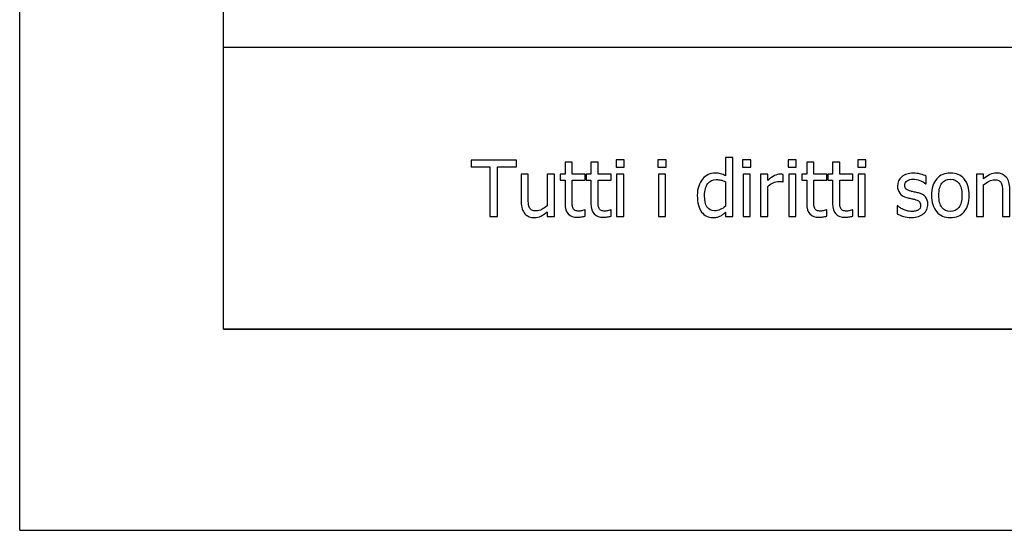
# Model space of a CAD drawing. Extents: x -10 to 10, y -14.4 to 14.3.
# Drawn here: x -10 to -7.6, y -14.3 to -13.1 of the extents above; entities that cross this region are included whole.
import ezdxf

# ---------------------------------------------------------------- set-up
doc = ezdxf.new("R2010")
doc.units = 0
doc.layers.add('LAYER_1', color=7, linetype='CONTINUOUS')

msp = doc.modelspace()

# ---------------------------------------------------------------- linework, layer by layer
at = {"layer": 'LAYER_1'}
for points in [[(-10.00239, -14.34095), (-10.00239, -14.34095), (-9.99554, 14.34379), (-9.99554, 14.34379)], [(-9.49568, -13.8412), (-9.49568, -13.8412), (-9.49568, 13.84409), (-9.49568, 13.84409)], [(-9.49568, -13.8412), (-9.49568, -13.8412), (-9.49568, -10.34306), (-9.49568, -10.34306)], [(9.49419, -13.14158), (9.49419, -13.14158), (-9.49568, -13.14158), (-9.49568, -13.14158)], [(9.49419, -13.8412), (9.49419, -13.8412), (-9.49568, -13.8412), (-9.49568, -13.8412)], [(-9.49568, -13.8412), (-9.49568, -13.8412), (9.49419, -13.8412), (9.49419, -13.8412)], [(-10.00239, -14.34095), (-10.00239, -14.34095), (9.99398, -14.34095), (9.99398, -14.34095)]]:
    msp.add_open_spline(points, degree=3, dxfattribs=at)
for points, knots in [([(-8.22901, -13.56136), (-8.22901, -13.56136), (-8.2467, -13.56136), (-8.2467, -13.56136), (-8.2467, -13.56136), (-8.2467, -13.56136), (-8.2467, -13.55064), (-8.2467, -13.55064), (-8.2467, -13.55064), (-8.24946, -13.55295), (-8.25183, -13.55488), (-8.25385, -13.55639), (-8.25385, -13.55639), (-8.25584, -13.55789), (-8.25818, -13.55927), (-8.26088, -13.56053), (-8.26088, -13.56053), (-8.26338, -13.56171), (-8.26598, -13.56264), (-8.26868, -13.56329), (-8.26868, -13.56329), (-8.27137, -13.56396), (-8.27452, -13.56428), (-8.27808, -13.56428), (-8.27808, -13.56428), (-8.28379, -13.56428), (-8.28909, -13.56309), (-8.29394, -13.56072), (-8.29394, -13.56072), (-8.29878, -13.55831), (-8.30292, -13.55485), (-8.30629, -13.55026), (-8.30629, -13.55026), (-8.30976, -13.54563), (-8.31242, -13.53992), (-8.31428, -13.53312), (-8.31428, -13.53312), (-8.31618, -13.52631), (-8.31711, -13.51848), (-8.31711, -13.50966), (-8.31711, -13.50966), (-8.31711, -13.50045), (-8.31592, -13.49246), (-8.31355, -13.48572), (-8.31355, -13.48572), (-8.31114, -13.47898), (-8.30786, -13.4731), (-8.30366, -13.4681), (-8.30366, -13.4681), (-8.29984, -13.46351), (-8.29522, -13.45995), (-8.2898, -13.45735), (-8.2898, -13.45735), (-8.28437, -13.45475), (-8.27869, -13.45343), (-8.27272, -13.45343), (-8.27272, -13.45343), (-8.26746, -13.45343), (-8.2629, -13.45401), (-8.25902, -13.45516), (-8.25902, -13.45516), (-8.25514, -13.45632), (-8.25103, -13.45812), (-8.2467, -13.46059), (-8.2467, -13.46059), (-8.2467, -13.46059), (-8.2467, -13.41505), (-8.2467, -13.41505), (-8.2467, -13.41505), (-8.2467, -13.41505), (-8.22901, -13.41505), (-8.22901, -13.41505), (-8.22901, -13.41505), (-8.22901, -13.41505), (-8.22901, -13.56136), (-8.22901, -13.56136)], [0, 0, 0, 0, 0.05, 0.05, 0.05, 0.05, 0.1, 0.1, 0.1, 0.1, 0.15, 0.15, 0.15, 0.15, 0.2, 0.2, 0.2, 0.2, 0.25, 0.25, 0.25, 0.25, 0.3, 0.3, 0.3, 0.3, 0.35, 0.35, 0.35, 0.35, 0.4, 0.4, 0.4, 0.4, 0.45, 0.45, 0.45, 0.45, 0.5, 0.5, 0.5, 0.5, 0.55, 0.55, 0.55, 0.55, 0.6, 0.6, 0.6, 0.6, 0.65, 0.65, 0.65, 0.65, 0.7, 0.7, 0.7, 0.7, 0.75, 0.75, 0.75, 0.75, 0.8, 0.8, 0.8, 0.8, 0.85, 0.85, 0.85, 0.85, 0.9, 0.9, 0.9, 0.9, 1, 1, 1, 1]), ([(-8.83276, -13.56136), (-8.83276, -13.56136), (-8.83276, -13.43793), (-8.83276, -13.43793), (-8.83276, -13.43793), (-8.83276, -13.43793), (-8.87978, -13.43793), (-8.87978, -13.43793), (-8.87978, -13.43793), (-8.87978, -13.43793), (-8.87978, -13.42137), (-8.87978, -13.42137), (-8.87978, -13.42137), (-8.87978, -13.42137), (-8.76713, -13.42137), (-8.76713, -13.42137), (-8.76713, -13.42137), (-8.76713, -13.42137), (-8.76713, -13.43793), (-8.76713, -13.43793), (-8.76713, -13.43793), (-8.76713, -13.43793), (-8.81415, -13.43793), (-8.81415, -13.43793), (-8.81415, -13.43793), (-8.81415, -13.43793), (-8.81415, -13.56136), (-8.81415, -13.56136), (-8.81415, -13.56136), (-8.81415, -13.56136), (-8.83276, -13.56136), (-8.83276, -13.56136)], [0, 0, 0, 0, 0.1111111, 0.1111111, 0.1111111, 0.1111111, 0.2222222, 0.2222222, 0.2222222, 0.2222222, 0.3333333, 0.3333333, 0.3333333, 0.3333333, 0.4444444, 0.4444444, 0.4444444, 0.4444444, 0.5555556, 0.5555556, 0.5555556, 0.5555556, 0.6666667, 0.6666667, 0.6666667, 0.6666667, 0.7777778, 0.7777778, 0.7777778, 0.7777778, 1, 1, 1, 1]), ([(-8.61526, -13.56341), (-8.62492, -13.56341), (-8.63243, -13.56069), (-8.63782, -13.5552), (-8.63782, -13.5552), (-8.64322, -13.54971), (-8.64591, -13.54104), (-8.64591, -13.5292), (-8.64591, -13.5292), (-8.64591, -13.5292), (-8.64591, -13.47102), (-8.64591, -13.47102), (-8.64591, -13.47102), (-8.64591, -13.47102), (-8.65785, -13.47102), (-8.65785, -13.47102), (-8.65785, -13.47102), (-8.65785, -13.47102), (-8.65785, -13.45635), (-8.65785, -13.45635), (-8.65785, -13.45635), (-8.65785, -13.45635), (-8.64591, -13.45635), (-8.64591, -13.45635), (-8.64591, -13.45635), (-8.64591, -13.45635), (-8.64591, -13.42618), (-8.64591, -13.42618), (-8.64591, -13.42618), (-8.64591, -13.42618), (-8.62823, -13.42618), (-8.62823, -13.42618), (-8.62823, -13.42618), (-8.62823, -13.42618), (-8.62823, -13.45635), (-8.62823, -13.45635), (-8.62823, -13.45635), (-8.62823, -13.45635), (-8.59572, -13.45635), (-8.59572, -13.45635), (-8.59572, -13.45635), (-8.59572, -13.45635), (-8.59572, -13.47102), (-8.59572, -13.47102), (-8.59572, -13.47102), (-8.59572, -13.47102), (-8.62823, -13.47102), (-8.62823, -13.47102), (-8.62823, -13.47102), (-8.62823, -13.47102), (-8.62823, -13.52092), (-8.62823, -13.52092), (-8.62823, -13.52092), (-8.62823, -13.52625), (-8.62813, -13.53036), (-8.62794, -13.53325), (-8.62794, -13.53325), (-8.62775, -13.53613), (-8.62704, -13.53883), (-8.62579, -13.54133), (-8.62579, -13.54133), (-8.62473, -13.54352), (-8.623, -13.54518), (-8.62062, -13.54628), (-8.62062, -13.54628), (-8.61825, -13.54737), (-8.61501, -13.54791), (-8.61093, -13.54791), (-8.61093, -13.54791), (-8.60807, -13.54791), (-8.60528, -13.5475), (-8.60259, -13.54666), (-8.60259, -13.54666), (-8.59989, -13.54579), (-8.59793, -13.54509), (-8.59674, -13.54454), (-8.59674, -13.54454), (-8.59674, -13.54454), (-8.59572, -13.54454), (-8.59572, -13.54454), (-8.59572, -13.54454), (-8.59572, -13.54454), (-8.59572, -13.5604), (-8.59572, -13.5604), (-8.59572, -13.5604), (-8.59902, -13.56136), (-8.60239, -13.5621), (-8.60583, -13.56261), (-8.60583, -13.56261), (-8.60923, -13.56316), (-8.61237, -13.56341), (-8.61526, -13.56341)], [0, 0, 0, 0, 0.0416667, 0.0416667, 0.0416667, 0.0416667, 0.0833333, 0.0833333, 0.0833333, 0.0833333, 0.125, 0.125, 0.125, 0.125, 0.1666667, 0.1666667, 0.1666667, 0.1666667, 0.2083333, 0.2083333, 0.2083333, 0.2083333, 0.25, 0.25, 0.25, 0.25, 0.2916667, 0.2916667, 0.2916667, 0.2916667, 0.3333333, 0.3333333, 0.3333333, 0.3333333, 0.375, 0.375, 0.375, 0.375, 0.4166667, 0.4166667, 0.4166667, 0.4166667, 0.4583333, 0.4583333, 0.4583333, 0.4583333, 0.5, 0.5, 0.5, 0.5, 0.5416667, 0.5416667, 0.5416667, 0.5416667, 0.5833333, 0.5833333, 0.5833333, 0.5833333, 0.625, 0.625, 0.625, 0.625, 0.6666667, 0.6666667, 0.6666667, 0.6666667, 0.7083333, 0.7083333, 0.7083333, 0.7083333, 0.75, 0.75, 0.75, 0.75, 0.7916667, 0.7916667, 0.7916667, 0.7916667, 0.8333333, 0.8333333, 0.8333333, 0.8333333, 0.875, 0.875, 0.875, 0.875, 0.9166667, 0.9166667, 0.9166667, 0.9166667, 1, 1, 1, 1]), ([(-8.55085, -13.56341), (-8.56051, -13.56341), (-8.56802, -13.56069), (-8.57341, -13.5552), (-8.57341, -13.5552), (-8.57881, -13.54971), (-8.5815, -13.54104), (-8.5815, -13.5292), (-8.5815, -13.5292), (-8.5815, -13.5292), (-8.5815, -13.47102), (-8.5815, -13.47102), (-8.5815, -13.47102), (-8.5815, -13.47102), (-8.59344, -13.47102), (-8.59344, -13.47102), (-8.59344, -13.47102), (-8.59344, -13.47102), (-8.59344, -13.45635), (-8.59344, -13.45635), (-8.59344, -13.45635), (-8.59344, -13.45635), (-8.5815, -13.45635), (-8.5815, -13.45635), (-8.5815, -13.45635), (-8.5815, -13.45635), (-8.5815, -13.42618), (-8.5815, -13.42618), (-8.5815, -13.42618), (-8.5815, -13.42618), (-8.56382, -13.42618), (-8.56382, -13.42618), (-8.56382, -13.42618), (-8.56382, -13.42618), (-8.56382, -13.45635), (-8.56382, -13.45635), (-8.56382, -13.45635), (-8.56382, -13.45635), (-8.53131, -13.45635), (-8.53131, -13.45635), (-8.53131, -13.45635), (-8.53131, -13.45635), (-8.53131, -13.47102), (-8.53131, -13.47102), (-8.53131, -13.47102), (-8.53131, -13.47102), (-8.56382, -13.47102), (-8.56382, -13.47102), (-8.56382, -13.47102), (-8.56382, -13.47102), (-8.56382, -13.52092), (-8.56382, -13.52092), (-8.56382, -13.52092), (-8.56382, -13.52625), (-8.56372, -13.53036), (-8.56353, -13.53325), (-8.56353, -13.53325), (-8.56334, -13.53613), (-8.56263, -13.53883), (-8.56138, -13.54133), (-8.56138, -13.54133), (-8.56032, -13.54352), (-8.55859, -13.54518), (-8.55621, -13.54628), (-8.55621, -13.54628), (-8.55384, -13.54737), (-8.5506, -13.54791), (-8.54652, -13.54791), (-8.54652, -13.54791), (-8.54366, -13.54791), (-8.54087, -13.5475), (-8.53818, -13.54666), (-8.53818, -13.54666), (-8.53548, -13.54579), (-8.53352, -13.54509), (-8.53233, -13.54454), (-8.53233, -13.54454), (-8.53233, -13.54454), (-8.53131, -13.54454), (-8.53131, -13.54454), (-8.53131, -13.54454), (-8.53131, -13.54454), (-8.53131, -13.5604), (-8.53131, -13.5604), (-8.53131, -13.5604), (-8.53461, -13.56136), (-8.53798, -13.5621), (-8.54142, -13.56261), (-8.54142, -13.56261), (-8.54482, -13.56316), (-8.54796, -13.56341), (-8.55085, -13.56341)], [0, 0, 0, 0, 0.0416667, 0.0416667, 0.0416667, 0.0416667, 0.0833333, 0.0833333, 0.0833333, 0.0833333, 0.125, 0.125, 0.125, 0.125, 0.1666667, 0.1666667, 0.1666667, 0.1666667, 0.2083333, 0.2083333, 0.2083333, 0.2083333, 0.25, 0.25, 0.25, 0.25, 0.2916667, 0.2916667, 0.2916667, 0.2916667, 0.3333333, 0.3333333, 0.3333333, 0.3333333, 0.375, 0.375, 0.375, 0.375, 0.4166667, 0.4166667, 0.4166667, 0.4166667, 0.4583333, 0.4583333, 0.4583333, 0.4583333, 0.5, 0.5, 0.5, 0.5, 0.5416667, 0.5416667, 0.5416667, 0.5416667, 0.5833333, 0.5833333, 0.5833333, 0.5833333, 0.625, 0.625, 0.625, 0.625, 0.6666667, 0.6666667, 0.6666667, 0.6666667, 0.7083333, 0.7083333, 0.7083333, 0.7083333, 0.75, 0.75, 0.75, 0.75, 0.7916667, 0.7916667, 0.7916667, 0.7916667, 0.8333333, 0.8333333, 0.8333333, 0.8333333, 0.875, 0.875, 0.875, 0.875, 0.9166667, 0.9166667, 0.9166667, 0.9166667, 1, 1, 1, 1]), ([(-8.49896, -13.43873), (-8.49896, -13.43873), (-8.51908, -13.43873), (-8.51908, -13.43873), (-8.51908, -13.43873), (-8.51908, -13.43873), (-8.51908, -13.42041), (-8.51908, -13.42041), (-8.51908, -13.42041), (-8.51908, -13.42041), (-8.49896, -13.42041), (-8.49896, -13.42041), (-8.49896, -13.42041), (-8.49896, -13.42041), (-8.49896, -13.43873), (-8.49896, -13.43873)], [0, 0, 0, 0, 0.2, 0.2, 0.2, 0.2, 0.4, 0.4, 0.4, 0.4, 0.6, 0.6, 0.6, 0.6, 1, 1, 1, 1]), ([(-8.39478, -13.43873), (-8.39478, -13.43873), (-8.4149, -13.43873), (-8.4149, -13.43873), (-8.4149, -13.43873), (-8.4149, -13.43873), (-8.4149, -13.42041), (-8.4149, -13.42041), (-8.4149, -13.42041), (-8.4149, -13.42041), (-8.39478, -13.42041), (-8.39478, -13.42041), (-8.39478, -13.42041), (-8.39478, -13.42041), (-8.39478, -13.43873), (-8.39478, -13.43873)], [0, 0, 0, 0, 0.2, 0.2, 0.2, 0.2, 0.4, 0.4, 0.4, 0.4, 0.6, 0.6, 0.6, 0.6, 1, 1, 1, 1]), ([(-8.18418, -13.43873), (-8.18418, -13.43873), (-8.2043, -13.43873), (-8.2043, -13.43873), (-8.2043, -13.43873), (-8.2043, -13.43873), (-8.2043, -13.42041), (-8.2043, -13.42041), (-8.2043, -13.42041), (-8.2043, -13.42041), (-8.18418, -13.42041), (-8.18418, -13.42041), (-8.18418, -13.42041), (-8.18418, -13.42041), (-8.18418, -13.43873), (-8.18418, -13.43873)], [0, 0, 0, 0, 0.2, 0.2, 0.2, 0.2, 0.4, 0.4, 0.4, 0.4, 0.6, 0.6, 0.6, 0.6, 1, 1, 1, 1]), ([(-8.07079, -13.43873), (-8.07079, -13.43873), (-8.09091, -13.43873), (-8.09091, -13.43873), (-8.09091, -13.43873), (-8.09091, -13.43873), (-8.09091, -13.42041), (-8.09091, -13.42041), (-8.09091, -13.42041), (-8.09091, -13.42041), (-8.07079, -13.42041), (-8.07079, -13.42041), (-8.07079, -13.42041), (-8.07079, -13.42041), (-8.07079, -13.43873), (-8.07079, -13.43873)], [0, 0, 0, 0, 0.2, 0.2, 0.2, 0.2, 0.4, 0.4, 0.4, 0.4, 0.6, 0.6, 0.6, 0.6, 1, 1, 1, 1]), ([(-8.01427, -13.56341), (-8.02393, -13.56341), (-8.03144, -13.56069), (-8.03683, -13.5552), (-8.03683, -13.5552), (-8.04223, -13.54971), (-8.04492, -13.54104), (-8.04492, -13.5292), (-8.04492, -13.5292), (-8.04492, -13.5292), (-8.04492, -13.47102), (-8.04492, -13.47102), (-8.04492, -13.47102), (-8.04492, -13.47102), (-8.05686, -13.47102), (-8.05686, -13.47102), (-8.05686, -13.47102), (-8.05686, -13.47102), (-8.05686, -13.45635), (-8.05686, -13.45635), (-8.05686, -13.45635), (-8.05686, -13.45635), (-8.04492, -13.45635), (-8.04492, -13.45635), (-8.04492, -13.45635), (-8.04492, -13.45635), (-8.04492, -13.42618), (-8.04492, -13.42618), (-8.04492, -13.42618), (-8.04492, -13.42618), (-8.02724, -13.42618), (-8.02724, -13.42618), (-8.02724, -13.42618), (-8.02724, -13.42618), (-8.02724, -13.45635), (-8.02724, -13.45635), (-8.02724, -13.45635), (-8.02724, -13.45635), (-7.99473, -13.45635), (-7.99473, -13.45635), (-7.99473, -13.45635), (-7.99473, -13.45635), (-7.99473, -13.47102), (-7.99473, -13.47102), (-7.99473, -13.47102), (-7.99473, -13.47102), (-8.02724, -13.47102), (-8.02724, -13.47102), (-8.02724, -13.47102), (-8.02724, -13.47102), (-8.02724, -13.52092), (-8.02724, -13.52092), (-8.02724, -13.52092), (-8.02724, -13.52625), (-8.02714, -13.53036), (-8.02695, -13.53325), (-8.02695, -13.53325), (-8.02676, -13.53613), (-8.02605, -13.53883), (-8.0248, -13.54133), (-8.0248, -13.54133), (-8.02374, -13.54352), (-8.02201, -13.54518), (-8.01963, -13.54628), (-8.01963, -13.54628), (-8.01726, -13.54737), (-8.01402, -13.54791), (-8.00994, -13.54791), (-8.00994, -13.54791), (-8.00708, -13.54791), (-8.00429, -13.5475), (-8.0016, -13.54666), (-8.0016, -13.54666), (-7.9989, -13.54579), (-7.99694, -13.54509), (-7.99575, -13.54454), (-7.99575, -13.54454), (-7.99575, -13.54454), (-7.99473, -13.54454), (-7.99473, -13.54454), (-7.99473, -13.54454), (-7.99473, -13.54454), (-7.99473, -13.5604), (-7.99473, -13.5604), (-7.99473, -13.5604), (-7.99803, -13.56136), (-8.0014, -13.5621), (-8.00484, -13.56261), (-8.00484, -13.56261), (-8.00824, -13.56316), (-8.01138, -13.56341), (-8.01427, -13.56341)], [0, 0, 0, 0, 0.0416667, 0.0416667, 0.0416667, 0.0416667, 0.0833333, 0.0833333, 0.0833333, 0.0833333, 0.125, 0.125, 0.125, 0.125, 0.1666667, 0.1666667, 0.1666667, 0.1666667, 0.2083333, 0.2083333, 0.2083333, 0.2083333, 0.25, 0.25, 0.25, 0.25, 0.2916667, 0.2916667, 0.2916667, 0.2916667, 0.3333333, 0.3333333, 0.3333333, 0.3333333, 0.375, 0.375, 0.375, 0.375, 0.4166667, 0.4166667, 0.4166667, 0.4166667, 0.4583333, 0.4583333, 0.4583333, 0.4583333, 0.5, 0.5, 0.5, 0.5, 0.5416667, 0.5416667, 0.5416667, 0.5416667, 0.5833333, 0.5833333, 0.5833333, 0.5833333, 0.625, 0.625, 0.625, 0.625, 0.6666667, 0.6666667, 0.6666667, 0.6666667, 0.7083333, 0.7083333, 0.7083333, 0.7083333, 0.75, 0.75, 0.75, 0.75, 0.7916667, 0.7916667, 0.7916667, 0.7916667, 0.8333333, 0.8333333, 0.8333333, 0.8333333, 0.875, 0.875, 0.875, 0.875, 0.9166667, 0.9166667, 0.9166667, 0.9166667, 1, 1, 1, 1]), ([(-7.94986, -13.56341), (-7.95952, -13.56341), (-7.96703, -13.56069), (-7.97242, -13.5552), (-7.97242, -13.5552), (-7.97782, -13.54971), (-7.98051, -13.54104), (-7.98051, -13.5292), (-7.98051, -13.5292), (-7.98051, -13.5292), (-7.98051, -13.47102), (-7.98051, -13.47102), (-7.98051, -13.47102), (-7.98051, -13.47102), (-7.99245, -13.47102), (-7.99245, -13.47102), (-7.99245, -13.47102), (-7.99245, -13.47102), (-7.99245, -13.45635), (-7.99245, -13.45635), (-7.99245, -13.45635), (-7.99245, -13.45635), (-7.98051, -13.45635), (-7.98051, -13.45635), (-7.98051, -13.45635), (-7.98051, -13.45635), (-7.98051, -13.42618), (-7.98051, -13.42618), (-7.98051, -13.42618), (-7.98051, -13.42618), (-7.96283, -13.42618), (-7.96283, -13.42618), (-7.96283, -13.42618), (-7.96283, -13.42618), (-7.96283, -13.45635), (-7.96283, -13.45635), (-7.96283, -13.45635), (-7.96283, -13.45635), (-7.93032, -13.45635), (-7.93032, -13.45635), (-7.93032, -13.45635), (-7.93032, -13.45635), (-7.93032, -13.47102), (-7.93032, -13.47102), (-7.93032, -13.47102), (-7.93032, -13.47102), (-7.96283, -13.47102), (-7.96283, -13.47102), (-7.96283, -13.47102), (-7.96283, -13.47102), (-7.96283, -13.52092), (-7.96283, -13.52092), (-7.96283, -13.52092), (-7.96283, -13.52625), (-7.96273, -13.53036), (-7.96254, -13.53325), (-7.96254, -13.53325), (-7.96235, -13.53613), (-7.96164, -13.53883), (-7.96039, -13.54133), (-7.96039, -13.54133), (-7.95933, -13.54352), (-7.9576, -13.54518), (-7.95522, -13.54628), (-7.95522, -13.54628), (-7.95285, -13.54737), (-7.94961, -13.54791), (-7.94553, -13.54791), (-7.94553, -13.54791), (-7.94267, -13.54791), (-7.93988, -13.5475), (-7.93719, -13.54666), (-7.93719, -13.54666), (-7.93449, -13.54579), (-7.93253, -13.54509), (-7.93134, -13.54454), (-7.93134, -13.54454), (-7.93134, -13.54454), (-7.93032, -13.54454), (-7.93032, -13.54454), (-7.93032, -13.54454), (-7.93032, -13.54454), (-7.93032, -13.5604), (-7.93032, -13.5604), (-7.93032, -13.5604), (-7.93362, -13.56136), (-7.93699, -13.5621), (-7.94043, -13.56261), (-7.94043, -13.56261), (-7.94383, -13.56316), (-7.94697, -13.56341), (-7.94986, -13.56341)], [0, 0, 0, 0, 0.0416667, 0.0416667, 0.0416667, 0.0416667, 0.0833333, 0.0833333, 0.0833333, 0.0833333, 0.125, 0.125, 0.125, 0.125, 0.1666667, 0.1666667, 0.1666667, 0.1666667, 0.2083333, 0.2083333, 0.2083333, 0.2083333, 0.25, 0.25, 0.25, 0.25, 0.2916667, 0.2916667, 0.2916667, 0.2916667, 0.3333333, 0.3333333, 0.3333333, 0.3333333, 0.375, 0.375, 0.375, 0.375, 0.4166667, 0.4166667, 0.4166667, 0.4166667, 0.4583333, 0.4583333, 0.4583333, 0.4583333, 0.5, 0.5, 0.5, 0.5, 0.5416667, 0.5416667, 0.5416667, 0.5416667, 0.5833333, 0.5833333, 0.5833333, 0.5833333, 0.625, 0.625, 0.625, 0.625, 0.6666667, 0.6666667, 0.6666667, 0.6666667, 0.7083333, 0.7083333, 0.7083333, 0.7083333, 0.75, 0.75, 0.75, 0.75, 0.7916667, 0.7916667, 0.7916667, 0.7916667, 0.8333333, 0.8333333, 0.8333333, 0.8333333, 0.875, 0.875, 0.875, 0.875, 0.9166667, 0.9166667, 0.9166667, 0.9166667, 1, 1, 1, 1]), ([(-7.89797, -13.43873), (-7.89797, -13.43873), (-7.91809, -13.43873), (-7.91809, -13.43873), (-7.91809, -13.43873), (-7.91809, -13.43873), (-7.91809, -13.42041), (-7.91809, -13.42041), (-7.91809, -13.42041), (-7.91809, -13.42041), (-7.89797, -13.42041), (-7.89797, -13.42041), (-7.89797, -13.42041), (-7.89797, -13.42041), (-7.89797, -13.43873), (-7.89797, -13.43873)], [0, 0, 0, 0, 0.2, 0.2, 0.2, 0.2, 0.4, 0.4, 0.4, 0.4, 0.6, 0.6, 0.6, 0.6, 1, 1, 1, 1]), ([(-8.67261, -13.56136), (-8.67261, -13.56136), (-8.69029, -13.56136), (-8.69029, -13.56136), (-8.69029, -13.56136), (-8.69029, -13.56136), (-8.69029, -13.54971), (-8.69029, -13.54971), (-8.69029, -13.54971), (-8.69575, -13.55446), (-8.70092, -13.55809), (-8.70583, -13.56056), (-8.70583, -13.56056), (-8.7107, -13.56303), (-8.71616, -13.56428), (-8.72216, -13.56428), (-8.72216, -13.56428), (-8.72675, -13.56428), (-8.73105, -13.56354), (-8.73509, -13.56203), (-8.73509, -13.56203), (-8.73914, -13.56053), (-8.74267, -13.55815), (-8.74569, -13.55488), (-8.74569, -13.55488), (-8.7487, -13.5516), (-8.75104, -13.54753), (-8.75268, -13.54255), (-8.75268, -13.54255), (-8.75435, -13.53761), (-8.75518, -13.53161), (-8.75518, -13.52452), (-8.75518, -13.52452), (-8.75518, -13.52452), (-8.75518, -13.45635), (-8.75518, -13.45635), (-8.75518, -13.45635), (-8.75518, -13.45635), (-8.7375, -13.45635), (-8.7375, -13.45635), (-8.7375, -13.45635), (-8.7375, -13.45635), (-8.7375, -13.51614), (-8.7375, -13.51614), (-8.7375, -13.51614), (-8.7375, -13.52172), (-8.73731, -13.52635), (-8.73689, -13.53004), (-8.73689, -13.53004), (-8.73647, -13.5337), (-8.73554, -13.5369), (-8.73413, -13.53966), (-8.73413, -13.53966), (-8.73269, -13.54236), (-8.73073, -13.54432), (-8.72823, -13.54557), (-8.72823, -13.54557), (-8.72576, -13.54682), (-8.72219, -13.54746), (-8.71757, -13.54746), (-8.71757, -13.54746), (-8.71324, -13.54746), (-8.70862, -13.54624), (-8.70374, -13.5438), (-8.70374, -13.5438), (-8.69886, -13.54133), (-8.69437, -13.53835), (-8.69029, -13.53475), (-8.69029, -13.53475), (-8.69029, -13.53475), (-8.69029, -13.45635), (-8.69029, -13.45635), (-8.69029, -13.45635), (-8.69029, -13.45635), (-8.67261, -13.45635), (-8.67261, -13.45635), (-8.67261, -13.45635), (-8.67261, -13.45635), (-8.67261, -13.56136), (-8.67261, -13.56136)], [0, 0, 0, 0, 0.047619, 0.047619, 0.047619, 0.047619, 0.0952381, 0.0952381, 0.0952381, 0.0952381, 0.1428571, 0.1428571, 0.1428571, 0.1428571, 0.1904762, 0.1904762, 0.1904762, 0.1904762, 0.2380952, 0.2380952, 0.2380952, 0.2380952, 0.2857143, 0.2857143, 0.2857143, 0.2857143, 0.3333333, 0.3333333, 0.3333333, 0.3333333, 0.3809524, 0.3809524, 0.3809524, 0.3809524, 0.4285714, 0.4285714, 0.4285714, 0.4285714, 0.4761905, 0.4761905, 0.4761905, 0.4761905, 0.5238095, 0.5238095, 0.5238095, 0.5238095, 0.5714286, 0.5714286, 0.5714286, 0.5714286, 0.6190476, 0.6190476, 0.6190476, 0.6190476, 0.6666667, 0.6666667, 0.6666667, 0.6666667, 0.7142857, 0.7142857, 0.7142857, 0.7142857, 0.7619048, 0.7619048, 0.7619048, 0.7619048, 0.8095238, 0.8095238, 0.8095238, 0.8095238, 0.8571429, 0.8571429, 0.8571429, 0.8571429, 0.9047619, 0.9047619, 0.9047619, 0.9047619, 1, 1, 1, 1]), ([(-8.50018, -13.56136), (-8.50018, -13.56136), (-8.51786, -13.56136), (-8.51786, -13.56136), (-8.51786, -13.56136), (-8.51786, -13.56136), (-8.51786, -13.45635), (-8.51786, -13.45635), (-8.51786, -13.45635), (-8.51786, -13.45635), (-8.50018, -13.45635), (-8.50018, -13.45635), (-8.50018, -13.45635), (-8.50018, -13.45635), (-8.50018, -13.56136), (-8.50018, -13.56136)], [0, 0, 0, 0, 0.2, 0.2, 0.2, 0.2, 0.4, 0.4, 0.4, 0.4, 0.6, 0.6, 0.6, 0.6, 1, 1, 1, 1]), ([(-8.396, -13.56136), (-8.396, -13.56136), (-8.41368, -13.56136), (-8.41368, -13.56136), (-8.41368, -13.56136), (-8.41368, -13.56136), (-8.41368, -13.45635), (-8.41368, -13.45635), (-8.41368, -13.45635), (-8.41368, -13.45635), (-8.396, -13.45635), (-8.396, -13.45635), (-8.396, -13.45635), (-8.396, -13.45635), (-8.396, -13.56136), (-8.396, -13.56136)], [0, 0, 0, 0, 0.2, 0.2, 0.2, 0.2, 0.4, 0.4, 0.4, 0.4, 0.6, 0.6, 0.6, 0.6, 1, 1, 1, 1]), ([(-8.1854, -13.56136), (-8.1854, -13.56136), (-8.20308, -13.56136), (-8.20308, -13.56136), (-8.20308, -13.56136), (-8.20308, -13.56136), (-8.20308, -13.45635), (-8.20308, -13.45635), (-8.20308, -13.45635), (-8.20308, -13.45635), (-8.1854, -13.45635), (-8.1854, -13.45635), (-8.1854, -13.45635), (-8.1854, -13.45635), (-8.1854, -13.56136), (-8.1854, -13.56136)], [0, 0, 0, 0, 0.2, 0.2, 0.2, 0.2, 0.4, 0.4, 0.4, 0.4, 0.6, 0.6, 0.6, 0.6, 1, 1, 1, 1]), ([(-8.10378, -13.47532), (-8.10378, -13.47532), (-8.10472, -13.47532), (-8.10472, -13.47532), (-8.10472, -13.47532), (-8.10603, -13.47493), (-8.10744, -13.47471), (-8.10892, -13.47461), (-8.10892, -13.47461), (-8.1104, -13.47452), (-8.11216, -13.47448), (-8.11422, -13.47448), (-8.11422, -13.47448), (-8.119, -13.47448), (-8.12371, -13.47551), (-8.12843, -13.4776), (-8.12843, -13.4776), (-8.13312, -13.47965), (-8.13758, -13.48273), (-8.14178, -13.48681), (-8.14178, -13.48681), (-8.14178, -13.48681), (-8.14178, -13.56136), (-8.14178, -13.56136), (-8.14178, -13.56136), (-8.14178, -13.56136), (-8.15947, -13.56136), (-8.15947, -13.56136), (-8.15947, -13.56136), (-8.15947, -13.56136), (-8.15947, -13.45635), (-8.15947, -13.45635), (-8.15947, -13.45635), (-8.15947, -13.45635), (-8.14178, -13.45635), (-8.14178, -13.45635), (-8.14178, -13.45635), (-8.14178, -13.45635), (-8.14178, -13.47195), (-8.14178, -13.47195), (-8.14178, -13.47195), (-8.13533, -13.46627), (-8.12968, -13.46222), (-8.1249, -13.45988), (-8.1249, -13.45988), (-8.12009, -13.45754), (-8.11543, -13.45635), (-8.11094, -13.45635), (-8.11094, -13.45635), (-8.10911, -13.45635), (-8.10776, -13.45638), (-8.10683, -13.45648), (-8.10683, -13.45648), (-8.10594, -13.45658), (-8.10491, -13.45674), (-8.10378, -13.45693), (-8.10378, -13.45693), (-8.10378, -13.45693), (-8.10378, -13.47532), (-8.10378, -13.47532)], [0, 0, 0, 0, 0.0625, 0.0625, 0.0625, 0.0625, 0.125, 0.125, 0.125, 0.125, 0.1875, 0.1875, 0.1875, 0.1875, 0.25, 0.25, 0.25, 0.25, 0.3125, 0.3125, 0.3125, 0.3125, 0.375, 0.375, 0.375, 0.375, 0.4375, 0.4375, 0.4375, 0.4375, 0.5, 0.5, 0.5, 0.5, 0.5625, 0.5625, 0.5625, 0.5625, 0.625, 0.625, 0.625, 0.625, 0.6875, 0.6875, 0.6875, 0.6875, 0.75, 0.75, 0.75, 0.75, 0.8125, 0.8125, 0.8125, 0.8125, 0.875, 0.875, 0.875, 0.875, 1, 1, 1, 1]), ([(-8.07201, -13.56136), (-8.07201, -13.56136), (-8.08969, -13.56136), (-8.08969, -13.56136), (-8.08969, -13.56136), (-8.08969, -13.56136), (-8.08969, -13.45635), (-8.08969, -13.45635), (-8.08969, -13.45635), (-8.08969, -13.45635), (-8.07201, -13.45635), (-8.07201, -13.45635), (-8.07201, -13.45635), (-8.07201, -13.45635), (-8.07201, -13.56136), (-8.07201, -13.56136)], [0, 0, 0, 0, 0.2, 0.2, 0.2, 0.2, 0.4, 0.4, 0.4, 0.4, 0.6, 0.6, 0.6, 0.6, 1, 1, 1, 1]), ([(-7.89919, -13.56136), (-7.89919, -13.56136), (-7.91687, -13.56136), (-7.91687, -13.56136), (-7.91687, -13.56136), (-7.91687, -13.56136), (-7.91687, -13.45635), (-7.91687, -13.45635), (-7.91687, -13.45635), (-7.91687, -13.45635), (-7.89919, -13.45635), (-7.89919, -13.45635), (-7.89919, -13.45635), (-7.89919, -13.45635), (-7.89919, -13.56136), (-7.89919, -13.56136)], [0, 0, 0, 0, 0.2, 0.2, 0.2, 0.2, 0.4, 0.4, 0.4, 0.4, 0.6, 0.6, 0.6, 0.6, 1, 1, 1, 1]), ([(-7.78467, -13.5639), (-7.7917, -13.5639), (-7.79825, -13.56296), (-7.80438, -13.56107), (-7.80438, -13.56107), (-7.81048, -13.55918), (-7.81555, -13.55719), (-7.81956, -13.55504), (-7.81956, -13.55504), (-7.81956, -13.55504), (-7.81956, -13.5352), (-7.81956, -13.5352), (-7.81956, -13.5352), (-7.81956, -13.5352), (-7.81863, -13.5352), (-7.81863, -13.5352), (-7.81863, -13.5352), (-7.81712, -13.53639), (-7.81536, -13.53771), (-7.8133, -13.53915), (-7.8133, -13.53915), (-7.81128, -13.5406), (-7.80855, -13.5421), (-7.80518, -13.54368), (-7.80518, -13.54368), (-7.80217, -13.54506), (-7.79886, -13.54628), (-7.79527, -13.54734), (-7.79527, -13.54734), (-7.79164, -13.54839), (-7.78792, -13.54894), (-7.784, -13.54894), (-7.784, -13.54894), (-7.78118, -13.54894), (-7.77819, -13.54862), (-7.77498, -13.54794), (-7.77498, -13.54794), (-7.77177, -13.5473), (-7.7694, -13.54647), (-7.76783, -13.54544), (-7.76783, -13.54544), (-7.76564, -13.54403), (-7.76407, -13.54249), (-7.76308, -13.54085), (-7.76308, -13.54085), (-7.76211, -13.53922), (-7.76163, -13.53678), (-7.76163, -13.5335), (-7.76163, -13.5335), (-7.76163, -13.5293), (-7.76279, -13.52612), (-7.76507, -13.524), (-7.76507, -13.524), (-7.76734, -13.52185), (-7.77139, -13.52009), (-7.77723, -13.51864), (-7.77723, -13.51864), (-7.77948, -13.51807), (-7.78243, -13.51742), (-7.78605, -13.51669), (-7.78605, -13.51669), (-7.78971, -13.51595), (-7.79305, -13.51511), (-7.79613, -13.51425), (-7.79613, -13.51425), (-7.80415, -13.51194), (-7.81, -13.50834), (-7.81362, -13.5035), (-7.81362, -13.5035), (-7.81725, -13.49862), (-7.81908, -13.49274), (-7.81908, -13.48584), (-7.81908, -13.48584), (-7.81908, -13.47638), (-7.81552, -13.46867), (-7.80836, -13.46271), (-7.80836, -13.46271), (-7.8012, -13.45677), (-7.7917, -13.45378), (-7.77986, -13.45378), (-7.77986, -13.45378), (-7.77402, -13.45378), (-7.76818, -13.45449), (-7.76227, -13.45593), (-7.76227, -13.45593), (-7.75637, -13.45738), (-7.75143, -13.45921), (-7.74741, -13.46139), (-7.74741, -13.46139), (-7.74741, -13.46139), (-7.74741, -13.48029), (-7.74741, -13.48029), (-7.74741, -13.48029), (-7.74741, -13.48029), (-7.74834, -13.48029), (-7.74834, -13.48029), (-7.74834, -13.48029), (-7.75287, -13.47673), (-7.75791, -13.47391), (-7.76346, -13.47185), (-7.76346, -13.47185), (-7.76898, -13.46977), (-7.7746, -13.46874), (-7.78025, -13.46874), (-7.78025, -13.46874), (-7.78605, -13.46874), (-7.79096, -13.46996), (-7.79498, -13.4724), (-7.79498, -13.4724), (-7.79899, -13.47484), (-7.80101, -13.47856), (-7.80101, -13.4835), (-7.80101, -13.4835), (-7.80101, -13.4879), (-7.79982, -13.49117), (-7.79745, -13.49332), (-7.79745, -13.49332), (-7.79507, -13.49547), (-7.79125, -13.49727), (-7.78599, -13.49865), (-7.78599, -13.49865), (-7.78336, -13.49932), (-7.78041, -13.5), (-7.7772, -13.50067), (-7.7772, -13.50067), (-7.77396, -13.50131), (-7.77055, -13.50208), (-7.76699, -13.50295), (-7.76699, -13.50295), (-7.75919, -13.50491), (-7.75335, -13.50815), (-7.74944, -13.51264), (-7.74944, -13.51264), (-7.74552, -13.51717), (-7.74356, -13.5233), (-7.74356, -13.53106), (-7.74356, -13.53106), (-7.74356, -13.53559), (-7.74446, -13.53986), (-7.74626, -13.5439), (-7.74626, -13.5439), (-7.74802, -13.54794), (-7.75066, -13.55141), (-7.75409, -13.5543), (-7.75409, -13.5543), (-7.75784, -13.55744), (-7.76211, -13.55982), (-7.76683, -13.56146), (-7.76683, -13.56146), (-7.77158, -13.56309), (-7.77752, -13.5639), (-7.78467, -13.5639)], [0, 0, 0, 0, 0.025641, 0.025641, 0.025641, 0.025641, 0.0512821, 0.0512821, 0.0512821, 0.0512821, 0.0769231, 0.0769231, 0.0769231, 0.0769231, 0.1025641, 0.1025641, 0.1025641, 0.1025641, 0.1282051, 0.1282051, 0.1282051, 0.1282051, 0.1538462, 0.1538462, 0.1538462, 0.1538462, 0.1794872, 0.1794872, 0.1794872, 0.1794872, 0.2051282, 0.2051282, 0.2051282, 0.2051282, 0.2307692, 0.2307692, 0.2307692, 0.2307692, 0.2564103, 0.2564103, 0.2564103, 0.2564103, 0.2820513, 0.2820513, 0.2820513, 0.2820513, 0.3076923, 0.3076923, 0.3076923, 0.3076923, 0.3333333, 0.3333333, 0.3333333, 0.3333333, 0.3589744, 0.3589744, 0.3589744, 0.3589744, 0.3846154, 0.3846154, 0.3846154, 0.3846154, 0.4102564, 0.4102564, 0.4102564, 0.4102564, 0.4358974, 0.4358974, 0.4358974, 0.4358974, 0.4615385, 0.4615385, 0.4615385, 0.4615385, 0.4871795, 0.4871795, 0.4871795, 0.4871795, 0.5128205, 0.5128205, 0.5128205, 0.5128205, 0.5384615, 0.5384615, 0.5384615, 0.5384615, 0.5641026, 0.5641026, 0.5641026, 0.5641026, 0.5897436, 0.5897436, 0.5897436, 0.5897436, 0.6153846, 0.6153846, 0.6153846, 0.6153846, 0.6410256, 0.6410256, 0.6410256, 0.6410256, 0.6666667, 0.6666667, 0.6666667, 0.6666667, 0.6923077, 0.6923077, 0.6923077, 0.6923077, 0.7179487, 0.7179487, 0.7179487, 0.7179487, 0.7435897, 0.7435897, 0.7435897, 0.7435897, 0.7692308, 0.7692308, 0.7692308, 0.7692308, 0.7948718, 0.7948718, 0.7948718, 0.7948718, 0.8205128, 0.8205128, 0.8205128, 0.8205128, 0.8461538, 0.8461538, 0.8461538, 0.8461538, 0.8717949, 0.8717949, 0.8717949, 0.8717949, 0.8974359, 0.8974359, 0.8974359, 0.8974359, 0.9230769, 0.9230769, 0.9230769, 0.9230769, 0.9487179, 0.9487179, 0.9487179, 0.9487179, 1, 1, 1, 1]), ([(-7.6407, -13.50889), (-7.6407, -13.52657), (-7.64497, -13.54024), (-7.65347, -13.54984), (-7.65347, -13.54984), (-7.66201, -13.55947), (-7.67337, -13.56428), (-7.68752, -13.56428), (-7.68752, -13.56428), (-7.70213, -13.56428), (-7.71362, -13.55931), (-7.72199, -13.54939), (-7.72199, -13.54939), (-7.73037, -13.53944), (-7.73454, -13.52596), (-7.73454, -13.50889), (-7.73454, -13.50889), (-7.73454, -13.49136), (-7.73024, -13.47772), (-7.72161, -13.468), (-7.72161, -13.468), (-7.71301, -13.45828), (-7.70164, -13.45343), (-7.68752, -13.45343), (-7.68752, -13.45343), (-7.67337, -13.45343), (-7.66201, -13.45828), (-7.65347, -13.46797), (-7.65347, -13.46797), (-7.64497, -13.47763), (-7.6407, -13.4913), (-7.6407, -13.50889)], [0, 0, 0, 0, 0.1111111, 0.1111111, 0.1111111, 0.1111111, 0.2222222, 0.2222222, 0.2222222, 0.2222222, 0.3333333, 0.3333333, 0.3333333, 0.3333333, 0.4444444, 0.4444444, 0.4444444, 0.4444444, 0.5555556, 0.5555556, 0.5555556, 0.5555556, 0.6666667, 0.6666667, 0.6666667, 0.6666667, 0.7777778, 0.7777778, 0.7777778, 0.7777778, 1, 1, 1, 1]), ([(-7.65893, -13.50889), (-7.65893, -13.49531), (-7.6614, -13.4852), (-7.66637, -13.47859), (-7.66637, -13.47859), (-7.67132, -13.47198), (-7.67838, -13.46867), (-7.68752, -13.46867), (-7.68752, -13.46867), (-7.69673, -13.46867), (-7.70386, -13.47198), (-7.70883, -13.47859), (-7.70883, -13.47859), (-7.71381, -13.4852), (-7.71631, -13.49531), (-7.71631, -13.50889), (-7.71631, -13.50889), (-7.71631, -13.52205), (-7.71381, -13.53203), (-7.70883, -13.53883), (-7.70883, -13.53883), (-7.70386, -13.54563), (-7.69673, -13.54904), (-7.68752, -13.54904), (-7.68752, -13.54904), (-7.67844, -13.54904), (-7.67138, -13.5457), (-7.66641, -13.53902), (-7.66641, -13.53902), (-7.66143, -13.53235), (-7.65893, -13.5223), (-7.65893, -13.50889)], [0, 0, 0, 0, 0.1111111, 0.1111111, 0.1111111, 0.1111111, 0.2222222, 0.2222222, 0.2222222, 0.2222222, 0.3333333, 0.3333333, 0.3333333, 0.3333333, 0.4444444, 0.4444444, 0.4444444, 0.4444444, 0.5555556, 0.5555556, 0.5555556, 0.5555556, 0.6666667, 0.6666667, 0.6666667, 0.6666667, 0.7777778, 0.7777778, 0.7777778, 0.7777778, 1, 1, 1, 1]), ([(-7.53999, -13.56136), (-7.53999, -13.56136), (-7.55767, -13.56136), (-7.55767, -13.56136), (-7.55767, -13.56136), (-7.55767, -13.56136), (-7.55767, -13.50157), (-7.55767, -13.50157), (-7.55767, -13.50157), (-7.55767, -13.49672), (-7.5579, -13.49223), (-7.55838, -13.48806), (-7.55838, -13.48806), (-7.55886, -13.48389), (-7.55973, -13.48055), (-7.56104, -13.47805), (-7.56104, -13.47805), (-7.56249, -13.47541), (-7.56451, -13.47346), (-7.56708, -13.47217), (-7.56708, -13.47217), (-7.56964, -13.47089), (-7.57318, -13.47025), (-7.5776, -13.47025), (-7.5776, -13.47025), (-7.582, -13.47025), (-7.58653, -13.47143), (-7.59121, -13.47378), (-7.59121, -13.47378), (-7.59587, -13.47612), (-7.60042, -13.47917), (-7.60488, -13.48296), (-7.60488, -13.48296), (-7.60488, -13.48296), (-7.60488, -13.56136), (-7.60488, -13.56136), (-7.60488, -13.56136), (-7.60488, -13.56136), (-7.62257, -13.56136), (-7.62257, -13.56136), (-7.62257, -13.56136), (-7.62257, -13.56136), (-7.62257, -13.45635), (-7.62257, -13.45635), (-7.62257, -13.45635), (-7.62257, -13.45635), (-7.60488, -13.45635), (-7.60488, -13.45635), (-7.60488, -13.45635), (-7.60488, -13.45635), (-7.60488, -13.468), (-7.60488, -13.468), (-7.60488, -13.468), (-7.59962, -13.46331), (-7.59442, -13.45969), (-7.58929, -13.45719), (-7.58929, -13.45719), (-7.58412, -13.45468), (-7.5787, -13.45343), (-7.57301, -13.45343), (-7.57301, -13.45343), (-7.56265, -13.45343), (-7.55456, -13.45683), (-7.54875, -13.46364), (-7.54875, -13.46364), (-7.54291, -13.47044), (-7.53999, -13.48029), (-7.53999, -13.49319), (-7.53999, -13.49319), (-7.53999, -13.49319), (-7.53999, -13.56136), (-7.53999, -13.56136)], [0, 0, 0, 0, 0.0526316, 0.0526316, 0.0526316, 0.0526316, 0.1052632, 0.1052632, 0.1052632, 0.1052632, 0.1578947, 0.1578947, 0.1578947, 0.1578947, 0.2105263, 0.2105263, 0.2105263, 0.2105263, 0.2631579, 0.2631579, 0.2631579, 0.2631579, 0.3157895, 0.3157895, 0.3157895, 0.3157895, 0.3684211, 0.3684211, 0.3684211, 0.3684211, 0.4210526, 0.4210526, 0.4210526, 0.4210526, 0.4736842, 0.4736842, 0.4736842, 0.4736842, 0.5263158, 0.5263158, 0.5263158, 0.5263158, 0.5789474, 0.5789474, 0.5789474, 0.5789474, 0.6315789, 0.6315789, 0.6315789, 0.6315789, 0.6842105, 0.6842105, 0.6842105, 0.6842105, 0.7368421, 0.7368421, 0.7368421, 0.7368421, 0.7894737, 0.7894737, 0.7894737, 0.7894737, 0.8421053, 0.8421053, 0.8421053, 0.8421053, 0.8947368, 0.8947368, 0.8947368, 0.8947368, 1, 1, 1, 1]), ([(-8.2467, -13.53578), (-8.2467, -13.53578), (-8.2467, -13.47525), (-8.2467, -13.47525), (-8.2467, -13.47525), (-8.25109, -13.4731), (-8.25501, -13.47163), (-8.25851, -13.47082), (-8.25851, -13.47082), (-8.26197, -13.47002), (-8.26576, -13.46961), (-8.26983, -13.46961), (-8.26983, -13.46961), (-8.27892, -13.46961), (-8.28604, -13.47301), (-8.29118, -13.47981), (-8.29118, -13.47981), (-8.29631, -13.48661), (-8.29888, -13.49644), (-8.29888, -13.50927), (-8.29888, -13.50927), (-8.29888, -13.52163), (-8.29689, -13.5311), (-8.29294, -13.53764), (-8.29294, -13.53764), (-8.28899, -13.54419), (-8.28267, -13.54746), (-8.27397, -13.54746), (-8.27397, -13.54746), (-8.26932, -13.54746), (-8.26467, -13.5464), (-8.25995, -13.54432), (-8.25995, -13.54432), (-8.25526, -13.5422), (-8.25084, -13.53938), (-8.2467, -13.53578)], [0, 0, 0, 0, 0.1, 0.1, 0.1, 0.1, 0.2, 0.2, 0.2, 0.2, 0.3, 0.3, 0.3, 0.3, 0.4, 0.4, 0.4, 0.4, 0.5, 0.5, 0.5, 0.5, 0.6, 0.6, 0.6, 0.6, 0.7, 0.7, 0.7, 0.7, 0.8, 0.8, 0.8, 0.8, 1, 1, 1, 1])]:
    msp.add_open_spline(points, degree=3, knots=knots, dxfattribs=at)

doc.saveas('drawing.dxf')
